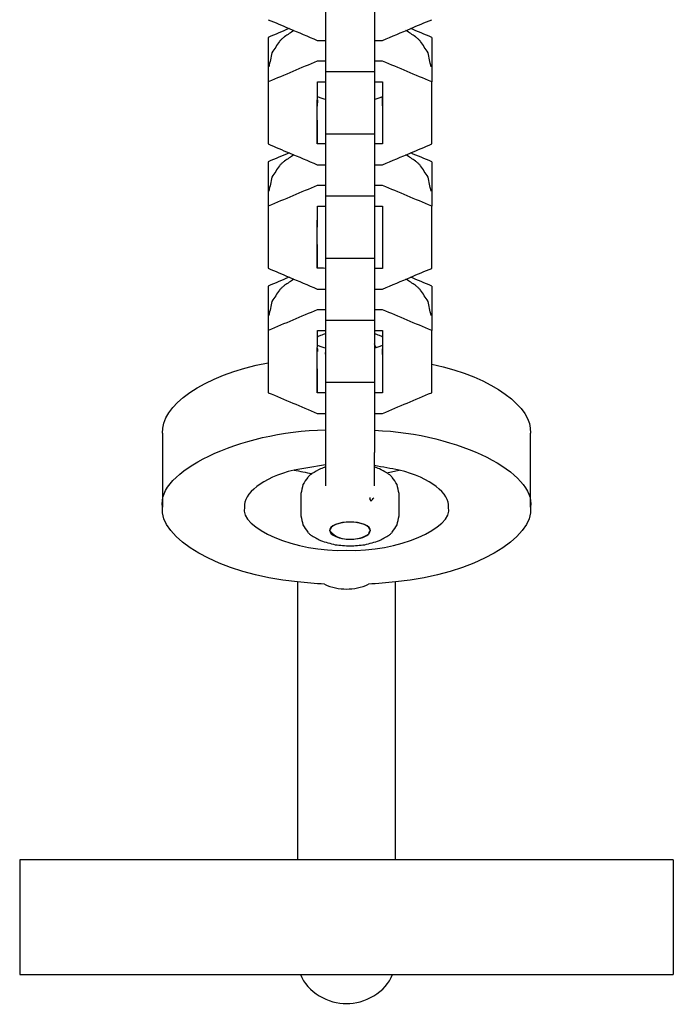
# Model space of a CAD drawing. Units: inches. Extents: x -6822 to 4152, y -3146 to 3960.
# Drawn here: x 527 to 608, y -1393 to -1271 of the extents above; entities that cross this region are included whole.
import ezdxf

# ---------------------------------------------------------------- set-up
doc = ezdxf.new("R2010")
doc.units = ezdxf.units.IN
doc.layers.add('Elverdal_UpDown', color=7, linetype='Continuous', true_color=0xd644f4)

msp = doc.modelspace()

# ---------------------------------------------------------------- linework, layer by layer
at = {"layer": 'Elverdal_UpDown'}
for points in [[(565.11, -1270.21), (565.11, -1272.77), (565.11, -1275.32), (565.11, -1277.88)], [(571.16, -1270.21), (571.16, -1272.77), (571.16, -1275.32), (571.16, -1277.88)], [(558.04, -1271.49), (558.91, -1271.85), (559.77, -1272.22), (560.63, -1272.58)], [(575.62, -1272.58), (576.48, -1272.22), (577.35, -1271.85), (578.21, -1271.49)], [(560.63, -1272.58), (559.77, -1272.95), (558.91, -1273.31), (558.05, -1273.68)], [(561.21, -1272.83), (560.83, -1273.08), (560.44, -1273.33), (560.06, -1273.59)], [(560.63, -1272.58), (561.78, -1273.07), (562.94, -1273.56), (564.09, -1274.05)], [(572.16, -1274.05), (573.31, -1273.56), (574.47, -1273.07), (575.62, -1272.58)], [(576.2, -1273.59), (575.82, -1273.33), (575.43, -1273.08), (575.04, -1272.83)], [(578.21, -1273.68), (577.35, -1273.31), (576.49, -1272.95), (575.62, -1272.58)], [(558.05, -1273.68), (558.05, -1276.23), (558.04, -1278.79), (558.04, -1281.35)], [(558.05, -1273.68), (558.05, -1275.5), (558.05, -1277.33), (558.05, -1279.16)], [(559.43, -1274.17), (559.12, -1274.63), (558.8, -1275.1), (558.49, -1275.57)], [(559.66, -1273.93), (559.58, -1274.01), (559.5, -1274.09), (559.43, -1274.17)], [(559.81, -1273.8), (559.76, -1273.84), (559.71, -1273.89), (559.66, -1273.93)], [(560.06, -1273.59), (559.97, -1273.66), (559.89, -1273.73), (559.81, -1273.8)], [(564.09, -1274.05), (564.43, -1274.05), (564.77, -1274.05), (565.11, -1274.05)], [(571.16, -1274.05), (571.49, -1274.05), (571.82, -1274.05), (572.16, -1274.05)], [(576.45, -1273.8), (576.37, -1273.73), (576.29, -1273.66), (576.2, -1273.59)], [(576.6, -1273.93), (576.55, -1273.89), (576.5, -1273.84), (576.45, -1273.8)], [(576.83, -1274.17), (576.76, -1274.09), (576.68, -1274.01), (576.6, -1273.93)], [(577.77, -1275.57), (577.46, -1275.1), (577.15, -1274.63), (576.83, -1274.17)], [(578.21, -1273.68), (578.21, -1275.51), (578.21, -1277.33), (578.21, -1279.16)], [(558.49, -1275.57), (558.37, -1276.15), (558.25, -1276.73), (558.12, -1277.31)], [(578.14, -1277.31), (578.01, -1276.73), (577.89, -1276.15), (577.77, -1275.57)], [(564.09, -1276.6), (562.08, -1277.46), (560.06, -1278.31), (558.05, -1279.16)], [(565.11, -1276.6), (564.77, -1276.6), (564.43, -1276.6), (564.09, -1276.6)], [(572.16, -1276.6), (571.83, -1276.6), (571.49, -1276.6), (571.16, -1276.6)], [(578.21, -1279.16), (576.2, -1278.31), (574.18, -1277.46), (572.16, -1276.6)], [(565.11, -1277.88), (567.12, -1277.88), (569.14, -1277.88), (571.16, -1277.88)], [(565.11, -1277.88), (565.11, -1278.31), (565.11, -1278.73), (565.11, -1279.16)], [(571.16, -1277.88), (571.16, -1278.31), (571.16, -1278.73), (571.16, -1279.16)], [(558.05, -1279.16), (558.05, -1281.72), (558.04, -1284.27), (558.04, -1286.83)], [(564.1, -1279.16), (564.43, -1279.16), (564.77, -1279.16), (565.11, -1279.16)], [(564.1, -1280.96), (564.1, -1280.36), (564.1, -1279.76), (564.1, -1279.16)], [(565.11, -1279.16), (565.11, -1279.89), (565.11, -1280.61), (565.11, -1281.34)], [(571.16, -1279.16), (571.16, -1279.89), (571.16, -1280.61), (571.16, -1281.34)], [(571.16, -1279.16), (571.49, -1279.16), (571.83, -1279.16), (572.16, -1279.16)], [(572.16, -1279.16), (572.16, -1279.76), (572.16, -1280.36), (572.16, -1280.97)], [(572.16, -1279.16), (572.16, -1281.72), (572.16, -1284.28), (572.16, -1286.83)], [(578.21, -1286.83), (578.21, -1284.28), (578.21, -1281.72), (578.21, -1279.16)], [(558.04, -1281.35), (558.04, -1283.18), (558.04, -1285), (558.04, -1286.83)], [(564.09, -1286.83), (564.09, -1284.88), (564.09, -1282.92), (564.1, -1280.96)], [(564.16, -1280.99), (564.14, -1280.98), (564.12, -1280.97), (564.1, -1280.96)], [(564.1, -1281.36), (564.11, -1281.49), (564.12, -1281.62), (564.13, -1281.75)], [(564.1, -1282.15), (564.11, -1282.02), (564.12, -1281.88), (564.13, -1281.75)], [(564.35, -1281.08), (564.28, -1281.05), (564.22, -1281.02), (564.16, -1280.99)], [(564.57, -1281.17), (564.49, -1281.14), (564.42, -1281.11), (564.35, -1281.08)], [(564.82, -1281.25), (564.74, -1281.22), (564.65, -1281.2), (564.57, -1281.17)], [(565.1, -1281.34), (565, -1281.31), (564.91, -1281.28), (564.82, -1281.25)], [(565.11, -1281.34), (565.1, -1281.34), (565.1, -1281.34), (565.1, -1281.34)], [(565.11, -1281.34), (565.11, -1282.74), (565.11, -1284.15), (565.11, -1285.56)], [(571.44, -1281.25), (571.35, -1281.28), (571.26, -1281.31), (571.16, -1281.34)], [(571.16, -1281.34), (571.16, -1281.34), (571.16, -1281.34), (571.16, -1281.34)], [(571.16, -1281.34), (571.16, -1282.74), (571.16, -1284.15), (571.16, -1285.56)], [(571.69, -1281.17), (571.61, -1281.2), (571.53, -1281.22), (571.44, -1281.25)], [(571.91, -1281.08), (571.84, -1281.11), (571.77, -1281.14), (571.69, -1281.17)], [(572.1, -1280.99), (572.04, -1281.02), (571.98, -1281.05), (571.91, -1281.08)], [(572.16, -1281.43), (572.14, -1281.29), (572.12, -1281.14), (572.1, -1280.99)], [(572.16, -1281.37), (572.15, -1281.5), (572.14, -1281.63), (572.13, -1281.75)], [(572.13, -1281.75), (572.14, -1281.88), (572.15, -1282), (572.16, -1282.13)], [(572.16, -1280.97), (572.16, -1281.09), (572.16, -1281.22), (572.16, -1281.35)], [(572.16, -1281.35), (572.16, -1283.18), (572.16, -1285.01), (572.16, -1286.83)], [(572.16, -1282.13), (572.16, -1281.9), (572.16, -1281.66), (572.16, -1281.43)], [(564.09, -1283.91), (564.09, -1284.88), (564.09, -1285.86), (564.09, -1286.83)], [(565.11, -1285.56), (567.12, -1285.56), (569.14, -1285.56), (571.16, -1285.56)], [(565.11, -1285.56), (565.11, -1288.11), (565.11, -1290.67), (565.11, -1293.22)], [(571.16, -1285.56), (571.16, -1288.11), (571.16, -1290.67), (571.16, -1293.22)], [(558.04, -1286.83), (558.91, -1287.2), (559.77, -1287.56), (560.63, -1287.93)], [(560.63, -1287.93), (559.77, -1288.29), (558.91, -1288.65), (558.05, -1289.02)], [(560.63, -1287.93), (561.78, -1288.41), (562.94, -1288.9), (564.09, -1289.39)], [(565.11, -1286.83), (564.77, -1286.83), (564.43, -1286.83), (564.09, -1286.83)], [(572.16, -1286.83), (571.82, -1286.83), (571.49, -1286.83), (571.16, -1286.83)], [(572.16, -1289.39), (573.31, -1288.9), (574.47, -1288.41), (575.62, -1287.93)], [(575.62, -1287.93), (576.48, -1287.56), (577.35, -1287.2), (578.21, -1286.83)], [(578.21, -1289.02), (577.35, -1288.66), (576.49, -1288.29), (575.62, -1287.93)], [(558.05, -1289.02), (558.05, -1291.58), (558.04, -1294.13), (558.04, -1296.69)], [(558.05, -1289.02), (558.05, -1290.85), (558.05, -1292.67), (558.05, -1294.5)], [(559.81, -1289.14), (559.76, -1289.18), (559.71, -1289.23), (559.66, -1289.28)], [(560.06, -1288.93), (559.97, -1289), (559.89, -1289.07), (559.81, -1289.14)], [(561.21, -1288.17), (560.83, -1288.42), (560.44, -1288.68), (560.06, -1288.93)], [(576.2, -1288.93), (575.82, -1288.68), (575.43, -1288.42), (575.04, -1288.17)], [(576.45, -1289.14), (576.37, -1289.07), (576.29, -1289), (576.2, -1288.93)], [(576.6, -1289.27), (576.55, -1289.23), (576.5, -1289.18), (576.45, -1289.14)], [(578.21, -1289.02), (578.21, -1290.85), (578.21, -1292.68), (578.21, -1294.5)], [(559.43, -1289.51), (559.12, -1289.98), (558.8, -1290.44), (558.49, -1290.91)], [(559.66, -1289.28), (559.58, -1289.35), (559.5, -1289.43), (559.43, -1289.51)], [(564.09, -1289.39), (564.43, -1289.39), (564.77, -1289.39), (565.11, -1289.39)], [(571.16, -1289.39), (571.49, -1289.39), (571.82, -1289.39), (572.16, -1289.39)], [(576.83, -1289.51), (576.76, -1289.43), (576.68, -1289.35), (576.6, -1289.27)], [(577.77, -1290.91), (577.46, -1290.44), (577.15, -1289.98), (576.83, -1289.51)], [(558.49, -1290.91), (558.37, -1291.49), (558.25, -1292.07), (558.12, -1292.65)], [(578.14, -1292.65), (578.01, -1292.07), (577.89, -1291.49), (577.77, -1290.91)], [(564.09, -1291.95), (562.08, -1292.8), (560.06, -1293.65), (558.05, -1294.5)], [(565.11, -1291.95), (564.77, -1291.95), (564.43, -1291.95), (564.09, -1291.95)], [(572.16, -1291.95), (571.83, -1291.95), (571.49, -1291.95), (571.16, -1291.95)], [(578.21, -1294.5), (576.2, -1293.65), (574.18, -1292.8), (572.16, -1291.95)], [(565.11, -1293.22), (567.12, -1293.22), (569.14, -1293.22), (571.16, -1293.22)], [(565.11, -1293.22), (565.11, -1295.78), (565.11, -1298.34), (565.11, -1300.9)], [(571.16, -1293.22), (571.16, -1295.78), (571.16, -1298.34), (571.16, -1300.9)], [(558.05, -1294.5), (558.05, -1297.06), (558.04, -1299.62), (558.04, -1302.17)], [(564.09, -1302.17), (564.09, -1299.62), (564.1, -1297.06), (564.1, -1294.5)], [(564.13, -1296.26), (564.13, -1295.67), (564.13, -1295.09), (564.13, -1294.5)], [(564.13, -1294.5), (564.45, -1294.5), (564.78, -1294.5), (565.11, -1294.5)], [(571.16, -1294.5), (571.48, -1294.5), (571.81, -1294.5), (572.13, -1294.5)], [(572.13, -1294.5), (572.13, -1295.23), (572.13, -1295.96), (572.13, -1296.69)], [(572.16, -1294.5), (572.16, -1297.06), (572.16, -1299.62), (572.16, -1302.18)], [(578.21, -1302.18), (578.21, -1299.62), (578.21, -1297.06), (578.21, -1294.5)], [(564.13, -1297.09), (564.13, -1296.82), (564.13, -1296.54), (564.13, -1296.26)], [(558.04, -1296.69), (558.04, -1298.52), (558.04, -1300.35), (558.04, -1302.17)], [(572.13, -1296.69), (572.13, -1296.83), (572.13, -1296.96), (572.13, -1297.09)], [(564.09, -1299.25), (564.09, -1300.22), (564.09, -1301.2), (564.09, -1302.17)], [(565.11, -1300.9), (567.12, -1300.9), (569.14, -1300.9), (571.16, -1300.9)], [(565.11, -1300.9), (565.11, -1303.45), (565.11, -1306.01), (565.11, -1308.57)], [(571.16, -1300.9), (571.16, -1303.45), (571.16, -1306.01), (571.16, -1308.57)], [(558.04, -1302.17), (558.91, -1302.54), (559.77, -1302.9), (560.63, -1303.27)], [(565.11, -1302.18), (564.77, -1302.17), (564.43, -1302.17), (564.09, -1302.17)], [(572.16, -1302.18), (571.82, -1302.18), (571.49, -1302.18), (571.16, -1302.18)], [(575.62, -1303.27), (576.48, -1302.9), (577.35, -1302.54), (578.21, -1302.18)], [(560.63, -1303.27), (559.77, -1303.63), (558.91, -1304), (558.05, -1304.36)], [(561.21, -1303.52), (560.83, -1303.77), (560.44, -1304.02), (560.06, -1304.27)], [(560.63, -1303.27), (561.78, -1303.76), (562.94, -1304.24), (564.09, -1304.73)], [(572.16, -1304.73), (573.31, -1304.24), (574.47, -1303.76), (575.62, -1303.27)], [(576.2, -1304.27), (575.82, -1304.02), (575.43, -1303.77), (575.04, -1303.51)], [(578.21, -1304.36), (577.35, -1304), (576.49, -1303.63), (575.62, -1303.27)], [(558.05, -1304.36), (558.05, -1306.92), (558.04, -1309.48), (558.04, -1312.03)], [(558.05, -1304.36), (558.05, -1306.19), (558.05, -1308.02), (558.05, -1309.84)], [(559.43, -1304.85), (559.12, -1305.32), (558.8, -1305.79), (558.49, -1306.25)], [(559.66, -1304.62), (559.58, -1304.7), (559.5, -1304.78), (559.43, -1304.85)], [(559.81, -1304.48), (559.76, -1304.53), (559.71, -1304.57), (559.66, -1304.62)], [(560.06, -1304.27), (559.97, -1304.34), (559.89, -1304.41), (559.81, -1304.48)], [(564.09, -1304.73), (564.43, -1304.73), (564.77, -1304.73), (565.11, -1304.73)], [(571.16, -1304.73), (571.49, -1304.73), (571.82, -1304.73), (572.16, -1304.73)], [(576.45, -1304.48), (576.37, -1304.41), (576.29, -1304.34), (576.2, -1304.27)], [(576.6, -1304.62), (576.55, -1304.57), (576.5, -1304.53), (576.45, -1304.48)], [(576.83, -1304.85), (576.76, -1304.77), (576.68, -1304.7), (576.6, -1304.62)], [(577.77, -1306.25), (577.46, -1305.79), (577.15, -1305.32), (576.83, -1304.85)], [(578.21, -1304.36), (578.21, -1306.19), (578.21, -1308.02), (578.21, -1309.85)], [(564.09, -1307.29), (562.08, -1308.14), (560.06, -1308.99), (558.05, -1309.84)], [(558.49, -1306.25), (558.37, -1306.83), (558.25, -1307.41), (558.12, -1308)], [(565.11, -1307.29), (564.77, -1307.29), (564.43, -1307.29), (564.09, -1307.29)], [(572.16, -1307.29), (571.83, -1307.29), (571.49, -1307.29), (571.16, -1307.29)], [(578.21, -1309.85), (576.2, -1308.99), (574.18, -1308.14), (572.16, -1307.29)], [(578.14, -1308), (578.01, -1307.41), (577.89, -1306.83), (577.77, -1306.25)], [(565.11, -1308.57), (565.11, -1308.99), (565.11, -1309.42), (565.11, -1309.85)], [(565.11, -1308.57), (567.12, -1308.57), (569.14, -1308.57), (571.16, -1308.57)], [(571.16, -1308.57), (571.16, -1308.99), (571.16, -1309.42), (571.16, -1309.85)], [(558.05, -1309.84), (558.05, -1312.4), (558.04, -1314.96), (558.04, -1317.52)], [(564.1, -1309.85), (564.43, -1309.85), (564.77, -1309.85), (565.11, -1309.85)], [(564.1, -1310.65), (564.1, -1310.38), (564.1, -1310.11), (564.1, -1309.85)], [(565.11, -1309.85), (565.11, -1309.98), (565.11, -1310.11), (565.11, -1310.24)], [(571.16, -1309.85), (571.49, -1309.85), (571.83, -1309.85), (572.16, -1309.85)], [(571.16, -1309.85), (571.16, -1309.98), (571.16, -1310.11), (571.16, -1310.24)], [(572.16, -1309.85), (572.16, -1310.11), (572.16, -1310.38), (572.16, -1310.65)], [(572.16, -1309.85), (572.16, -1312.4), (572.16, -1314.96), (572.16, -1317.52)], [(578.21, -1314), (578.21, -1312.62), (578.21, -1311.23), (578.21, -1309.85)], [(564.09, -1317.52), (564.09, -1315.23), (564.1, -1312.94), (564.1, -1310.65)], [(564.49, -1310.46), (564.36, -1310.53), (564.23, -1310.59), (564.1, -1310.65)], [(565.11, -1310.24), (564.9, -1310.31), (564.7, -1310.39), (564.49, -1310.46)], [(565.11, -1310.24), (565.11, -1312.24), (565.11, -1314.24), (565.11, -1316.24)], [(571.16, -1310.24), (571.16, -1310.66), (571.16, -1311.08), (571.16, -1311.49)], [(571.77, -1310.46), (571.56, -1310.39), (571.36, -1310.31), (571.16, -1310.24)], [(572.16, -1310.65), (572.03, -1310.59), (571.9, -1310.52), (571.77, -1310.46)], [(572.16, -1310.65), (572.16, -1311.11), (572.16, -1311.57), (572.16, -1312.04)], [(558.04, -1312.03), (558.04, -1312.63), (558.04, -1313.23), (558.04, -1313.82)], [(564.09, -1312.03), (564.11, -1312.17), (564.12, -1312.3), (564.13, -1312.44)], [(564.16, -1311.68), (564.14, -1311.67), (564.12, -1311.66), (564.1, -1311.65)], [(564.1, -1312.1), (564.11, -1312.22), (564.12, -1312.33), (564.13, -1312.44)], [(564.35, -1311.77), (564.28, -1311.74), (564.22, -1311.71), (564.16, -1311.68)], [(564.57, -1311.85), (564.49, -1311.82), (564.42, -1311.79), (564.35, -1311.77)], [(564.82, -1311.94), (564.74, -1311.91), (564.65, -1311.88), (564.57, -1311.85)], [(565.1, -1312.02), (565, -1311.99), (564.91, -1311.97), (564.82, -1311.94)], [(565.11, -1312.02), (565.1, -1312.02), (565.1, -1312.02), (565.1, -1312.02)], [(571.3, -1311.98), (571.25, -1311.82), (571.2, -1311.66), (571.16, -1311.49)], [(571.16, -1311.49), (571.16, -1311.67), (571.16, -1311.85), (571.16, -1312.02)], [(571.3, -1311.98), (571.26, -1312), (571.21, -1312.01), (571.16, -1312.02)], [(571.16, -1312.02), (571.16, -1312.29), (571.16, -1312.56), (571.16, -1312.83)], [(571.44, -1311.94), (571.4, -1311.95), (571.35, -1311.97), (571.3, -1311.98)], [(571.69, -1311.85), (571.61, -1311.88), (571.53, -1311.91), (571.44, -1311.94)], [(571.91, -1311.77), (571.84, -1311.79), (571.77, -1311.82), (571.69, -1311.85)], [(572.1, -1311.68), (572.04, -1311.71), (571.98, -1311.74), (571.91, -1311.77)], [(572.16, -1311.65), (572.14, -1311.66), (572.12, -1311.67), (572.1, -1311.68)], [(572.16, -1312.06), (572.15, -1312.18), (572.14, -1312.31), (572.13, -1312.44)], [(572.16, -1312.81), (572.16, -1312.58), (572.16, -1312.35), (572.16, -1312.12)], [(572.16, -1312.14), (572.16, -1312.36), (572.16, -1312.57), (572.16, -1312.79)], [(565.11, -1312.76), (565.11, -1312.69), (565.11, -1312.63), (565.11, -1312.56)], [(571.16, -1312.83), (571.16, -1313.97), (571.16, -1315.1), (571.16, -1316.24)], [(572.13, -1312.44), (572.14, -1312.56), (572.15, -1312.69), (572.16, -1312.81)], [(545.01, -1322.5), (544.68, -1319.3), (549.91, -1315.3), (558.04, -1313.82)], [(558.04, -1313.82), (558.04, -1315.05), (558.04, -1316.29), (558.04, -1317.52)], [(564.09, -1314.59), (564.09, -1315.57), (564.09, -1316.54), (564.09, -1317.52)], [(578.21, -1317.52), (578.21, -1316.35), (578.21, -1315.17), (578.21, -1314)], [(578.21, -1314), (585.92, -1315.59), (590.67, -1319.42), (590.39, -1322.5)], [(565.11, -1316.24), (565.11, -1317.42), (565.11, -1318.61), (565.11, -1319.79)], [(565.11, -1316.24), (567.12, -1316.24), (569.14, -1316.24), (571.16, -1316.24)], [(571.16, -1316.24), (571.16, -1317.42), (571.16, -1318.61), (571.16, -1319.79)], [(558.04, -1317.52), (560.06, -1318.37), (562.07, -1319.22), (564.09, -1320.07)], [(565.11, -1317.52), (564.77, -1317.52), (564.43, -1317.52), (564.09, -1317.52)], [(572.16, -1317.52), (571.82, -1317.52), (571.49, -1317.52), (571.16, -1317.52)], [(572.16, -1320.08), (574.17, -1319.22), (576.19, -1318.37), (578.21, -1317.52)], [(564.09, -1320.07), (564.43, -1320.07), (564.77, -1320.07), (565.11, -1320.07)], [(565.11, -1319.79), (565.11, -1321.5), (565.11, -1323.2), (565.11, -1324.91)], [(571.16, -1319.79), (571.16, -1321.5), (571.16, -1323.2), (571.16, -1324.91)], [(571.16, -1320.08), (571.49, -1320.08), (571.82, -1320.08), (572.16, -1320.08)], [(545.01, -1331.64), (544.14, -1327.37), (554.39, -1322.28), (565.11, -1322.11)], [(545.01, -1322.5), (545.01, -1325.55), (545.01, -1328.59), (545.01, -1331.64)], [(571.16, -1322.16), (581.66, -1322.53), (591.17, -1327.51), (590.39, -1331.64)], [(590.39, -1331.64), (590.39, -1328.59), (590.39, -1325.55), (590.39, -1322.5)], [(565.11, -1324.91), (565.11, -1325.42), (565.11, -1325.92), (565.11, -1326.42)], [(571.16, -1326.52), (571.16, -1325.98), (571.16, -1325.45), (571.16, -1324.91)], [(565.11, -1326.42), (563.81, -1326.64), (562.51, -1326.85), (561.22, -1327.07)], [(565.11, -1326.69), (564.9, -1326.76), (564.7, -1326.84), (564.49, -1326.91)], [(565.11, -1326.42), (565.11, -1326.51), (565.11, -1326.6), (565.11, -1326.69)], [(565.11, -1326.69), (565.11, -1327.46), (565.11, -1328.24), (565.11, -1329.01)], [(574.18, -1327.07), (573.17, -1326.88), (572.16, -1326.7), (571.16, -1326.52)], [(571.16, -1326.69), (571.16, -1326.63), (571.16, -1326.57), (571.16, -1326.52)], [(571.16, -1329.01), (571.16, -1328.24), (571.16, -1327.46), (571.16, -1326.69)], [(571.77, -1326.91), (571.56, -1326.84), (571.36, -1326.76), (571.16, -1326.69)], [(561.22, -1327.07), (557.27, -1328.02), (554.97, -1330.02), (555.09, -1331.64)], [(561.22, -1327.07), (561.95, -1327.22), (562.69, -1327.36), (563.42, -1327.51)], [(562.91, -1327.97), (562.71, -1328.26), (562.52, -1328.56), (562.32, -1328.86)], [(563.06, -1327.82), (563.01, -1327.87), (562.96, -1327.92), (562.91, -1327.97)], [(563.15, -1327.74), (563.12, -1327.76), (563.09, -1327.79), (563.06, -1327.82)], [(563.3, -1327.61), (563.25, -1327.65), (563.2, -1327.69), (563.15, -1327.74)], [(563.42, -1327.51), (563.38, -1327.54), (563.34, -1327.57), (563.3, -1327.61)], [(564.49, -1326.91), (564.14, -1327.11), (563.78, -1327.31), (563.42, -1327.51)], [(572.67, -1327.4), (572.37, -1327.23), (572.07, -1327.07), (571.77, -1326.91)], [(572.67, -1327.4), (573.17, -1327.29), (573.68, -1327.18), (574.18, -1327.07)], [(572.96, -1327.61), (572.86, -1327.54), (572.77, -1327.47), (572.67, -1327.4)], [(573.11, -1327.74), (573.06, -1327.69), (573.01, -1327.65), (572.96, -1327.61)], [(573.21, -1327.82), (573.18, -1327.79), (573.15, -1327.76), (573.11, -1327.74)], [(573.35, -1327.97), (573.3, -1327.92), (573.26, -1327.87), (573.21, -1327.82)], [(573.94, -1328.86), (573.75, -1328.56), (573.55, -1328.26), (573.35, -1327.97)], [(580.3, -1331.64), (580.43, -1330.02), (578.12, -1328.02), (574.18, -1327.07)], [(562.32, -1328.86), (562.24, -1329.23), (562.16, -1329.6), (562.08, -1329.98)], [(574.18, -1329.98), (574.1, -1329.6), (574.02, -1329.23), (573.94, -1328.86)], [(562.08, -1329.98), (562.08, -1330.89), (562.08, -1331.8), (562.08, -1332.72)], [(570.61, -1330.75), (570.61, -1330.65), (570.61, -1330.56), (570.61, -1330.46)], [(570.72, -1330.89), (570.84, -1330.76), (570.96, -1330.62), (571.07, -1330.48)], [(574.18, -1332.72), (574.18, -1331.8), (574.18, -1330.89), (574.18, -1329.98)], [(561.65, -1340.88), (551.97, -1339.98), (544.44, -1335.36), (545.01, -1331.64)], [(555.09, -1331.64), (554.47, -1334.26), (561.5, -1337.23), (567.7, -1336.97)], [(567.7, -1336.97), (573.9, -1337.23), (580.93, -1334.26), (580.3, -1331.64)], [(570.53, -1330.55), (570.6, -1330.66), (570.66, -1330.78), (570.72, -1330.89)], [(590.39, -1331.64), (590.96, -1335.36), (583.42, -1339.98), (573.75, -1340.88)], [(562.08, -1332.72), (562.16, -1333.09), (562.24, -1333.46), (562.32, -1333.84)], [(573.94, -1333.84), (574.02, -1333.46), (574.1, -1333.09), (574.18, -1332.72)], [(562.32, -1333.84), (562.52, -1334.13), (562.71, -1334.43), (562.91, -1334.72)], [(568.13, -1333.48), (566.89, -1333.43), (565.48, -1334.02), (565.61, -1334.54)], [(568.13, -1333.5), (566.91, -1333.44), (565.53, -1334.03), (565.65, -1334.54)], [(570.65, -1334.54), (570.78, -1334.02), (569.37, -1333.43), (568.13, -1333.48)], [(570.61, -1334.54), (570.73, -1334.03), (569.35, -1333.44), (568.13, -1333.5)], [(573.35, -1334.72), (573.55, -1334.43), (573.75, -1334.13), (573.94, -1333.84)], [(562.91, -1334.72), (562.96, -1334.77), (563.01, -1334.82), (563.06, -1334.87)], [(563.06, -1334.87), (563.09, -1334.9), (563.12, -1334.93), (563.15, -1334.96)], [(563.15, -1334.96), (563.2, -1335), (563.25, -1335.04), (563.3, -1335.09)], [(563.3, -1335.09), (563.7, -1335.32), (564.1, -1335.55), (564.49, -1335.78)], [(565.65, -1334.54), (565.53, -1335.06), (566.91, -1335.64), (568.13, -1335.59)], [(565.61, -1334.54), (566.28, -1335.38), (567.25, -1335.62), (568.13, -1335.61)], [(565.61, -1334.54), (565.71, -1334.71), (565.8, -1334.88), (565.9, -1335.04)], [(568.13, -1335.59), (569.35, -1335.64), (570.73, -1335.06), (570.61, -1334.54)], [(568.13, -1335.61), (569.01, -1335.62), (569.98, -1335.38), (570.36, -1335.04)], [(570.36, -1335.04), (570.46, -1334.88), (570.56, -1334.71), (570.65, -1334.54)], [(571.77, -1335.78), (572.17, -1335.55), (572.56, -1335.32), (572.96, -1335.09)], [(572.96, -1335.09), (573.01, -1335.04), (573.06, -1335), (573.11, -1334.96)], [(573.11, -1334.96), (573.15, -1334.93), (573.18, -1334.9), (573.21, -1334.87)], [(573.21, -1334.87), (573.26, -1334.82), (573.3, -1334.77), (573.35, -1334.72)], [(564.49, -1335.78), (565.1, -1335.95), (565.71, -1336.12), (566.31, -1336.29)], [(566.31, -1336.29), (566.92, -1336.34), (567.53, -1336.39), (568.13, -1336.44)], [(568.13, -1336.44), (568.74, -1336.39), (569.34, -1336.34), (569.95, -1336.29)], [(569.95, -1336.29), (570.56, -1336.12), (571.16, -1335.95), (571.77, -1335.78)], [(561.65, -1340.88), (561.65, -1352.31), (561.65, -1363.75), (561.65, -1375.18)], [(564.97, -1341.16), (563.86, -1341.07), (562.76, -1340.97), (561.65, -1340.88)], [(564.97, -1341.16), (565.86, -1341.57), (566.82, -1341.75), (567.7, -1341.75)], [(567.7, -1341.75), (568.57, -1341.75), (569.53, -1341.57), (570.43, -1341.16)], [(573.75, -1340.88), (572.64, -1340.97), (571.53, -1341.07), (570.43, -1341.16)], [(573.75, -1375.18), (573.75, -1363.75), (573.75, -1352.31), (573.75, -1340.88)], [(527.37, -1375.18), (527.37, -1376.54), (527.37, -1377.9), (527.37, -1379.26)], [(561.65, -1375.18), (550.22, -1375.18), (538.79, -1375.18), (527.37, -1375.18)], [(573.75, -1375.18), (569.71, -1375.18), (565.68, -1375.18), (561.65, -1375.18)], [(608.03, -1375.18), (596.6, -1375.18), (585.18, -1375.18), (573.75, -1375.18)], [(608.03, -1375.18), (608.03, -1376.54), (608.03, -1377.9), (608.03, -1379.26)], [(527.37, -1379.26), (527.37, -1382.38), (527.37, -1385.51), (527.37, -1388.64)], [(608.03, -1379.26), (608.03, -1382.38), (608.03, -1385.51), (608.03, -1388.64)], [(527.37, -1388.64), (527.37, -1388.86), (527.37, -1389.08), (527.37, -1389.3)], [(608.03, -1388.64), (608.03, -1388.86), (608.03, -1389.08), (608.03, -1389.3)], [(527.37, -1389.3), (538.92, -1389.3), (550.47, -1389.3), (562.02, -1389.3)], [(562.02, -1389.3), (562.79, -1391.47), (565.51, -1393), (567.7, -1392.89)], [(562.02, -1389.3), (565.81, -1389.3), (569.59, -1389.3), (573.38, -1389.3)], [(567.7, -1392.89), (569.89, -1393), (572.61, -1391.47), (573.38, -1389.3)], [(573.38, -1389.3), (584.93, -1389.3), (596.48, -1389.3), (608.03, -1389.3)]]:
    msp.add_open_spline(points, degree=3, dxfattribs=at)

doc.saveas('drawing.dxf')
